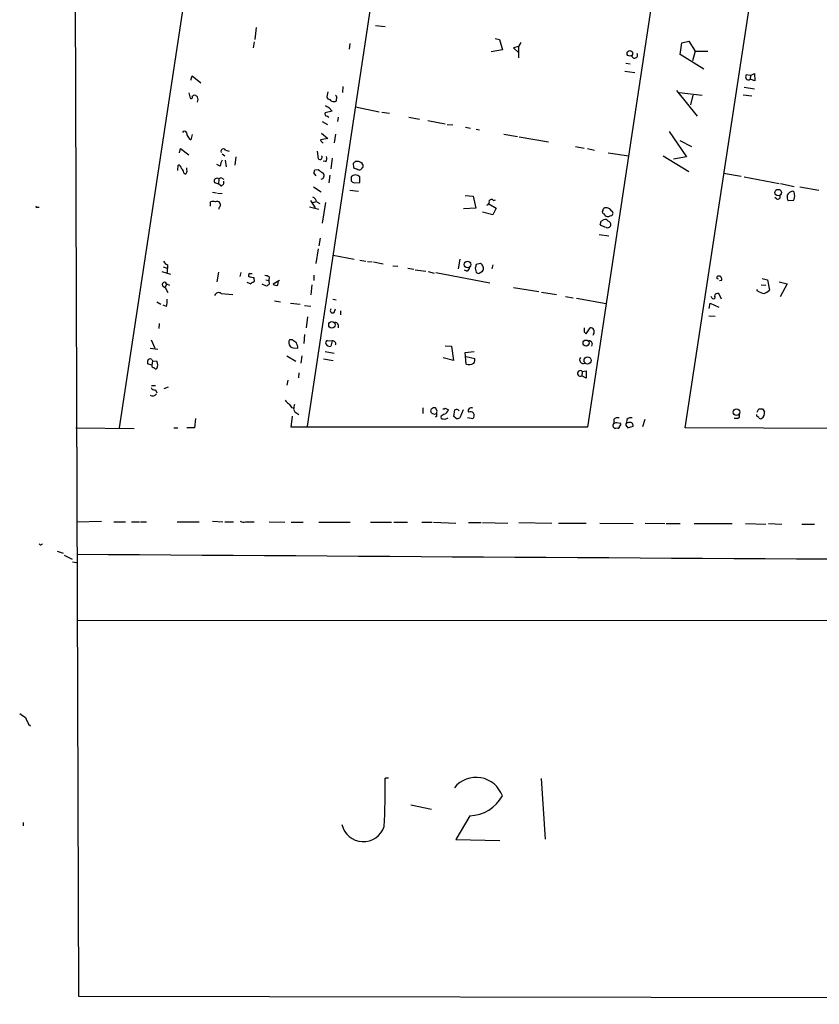
# Model space of a CAD drawing. Extents: x 2 to 741, y 1 to 885.
# Drawn here: x 2 to 142, y 11 to 183 of the extents above; entities that cross this region are included whole.
import ezdxf

# ---------------------------------------------------------------- set-up
doc = ezdxf.new("R2010")
doc.units = 0
doc.header["$MEASUREMENT"] = 0
doc.layers.add('MAIN', color=5, linetype='CONTINUOUS')

msp = doc.modelspace()

# ---------------------------------------------------------------- linework, layer by layer
at = {"layer": 'MAIN'}
for p, q in [((12.2767, 12.6153), (9.3133, 874.014)), ((52.2393, 112.268), (73.9987, 256.794)), ((121.666, 248.2426), (101.1767, 112.0986)), ((118.1947, 112.014), (138.5147, 245.1946)), ((32.3427, 197.7813), (19.304, 112.014)), ((43.2647, 181.9486), (43.0107, 179.832)), ((64.0927, 182.2873), (65.786, 182.118)), ((42.926, 179.4086), (42.7567, 178.3926)), ((59.6053, 179.1546), (59.5207, 178.1386)), ((85.0053, 180.0013), (85.7673, 179.832)), ((85.7673, 179.832), (86.2753, 178.054)), ((89.4927, 179.324), (89.0693, 178.6466)), ((117.348, 177.2073), (117.602, 179.2393)), ((117.602, 179.2393), (118.872, 179.578)), ((118.872, 179.578), (119.9727, 177.8)), ((86.2753, 178.054), (84.328, 177.7153)), ((89.0693, 178.6466), (88.2227, 178.3926)), ((88.2227, 178.3926), (89.0693, 177.546)), ((89.0693, 178.6466), (89.0693, 176.6146)), ((121.4967, 174.6673), (117.348, 177.2073)), ((119.9727, 177.8), (119.4647, 176.1066)), ((119.9727, 177.8), (122.174, 177.8)), ((107.8653, 175.6833), (108.6273, 175.5986)), ((107.696, 174.3286), (109.3893, 174.0746)), ((129.6247, 173.5666), (130.302, 173.9053)), ((130.302, 173.9053), (130.3867, 172.6353)), ((31.8347, 172.72), (32.0887, 173.482)), ((32.0887, 173.482), (33.6127, 172.2966)), ((129.6247, 173.5666), (128.8627, 173.6513)), ((129.6247, 173.5666), (129.54, 172.8893)), ((130.3867, 172.6353), (129.54, 172.8893)), ((31.496, 170.5186), (31.75, 169.5873)), ((55.7953, 170.688), (55.626, 169.8413)), ((58.42, 171.6193), (58.3353, 170.6033)), ((116.6707, 170.942), (120.3113, 166.4546)), ((117.1787, 170.6033), (121.158, 170.0953)), ((128.524, 171.5346), (130.302, 171.196)), ((32.0887, 169.926), (32.512, 170.18)), ((119.5493, 170.0953), (119.126, 168.402)), ((128.3547, 170.18), (129.8787, 170.0106)), ((56.5573, 167.3013), (55.2873, 167.0473)), ((55.9647, 167.9786), (56.5573, 167.3013)), ((60.6213, 168.0633), (64.77, 167.2166)), ((65.1933, 167.132), (66.548, 166.9626)), ((54.7793, 165.5233), (55.7107, 165.0153)), ((55.7107, 166.4546), (55.9647, 166.2853)), ((57.5733, 166.2853), (57.4887, 165.5233)), ((69.9347, 166.2853), (71.7973, 165.9466)), ((73.2367, 165.6926), (76.2847, 165.1)), ((54.6947, 163.4913), (55.7953, 162.56)), ((76.6233, 165.0153), (77.6393, 164.9306)), ((79.8407, 164.5073), (80.6873, 164.338)), ((81.7033, 164.1686), (82.296, 164.084)), ((115.4007, 163.7453), (118.4487, 159.3426)), ((32.0887, 163.2373), (31.8347, 162.306)), ((57.15, 163.322), (56.896, 161.798)), ((86.5293, 163.322), (88.9, 162.8986)), ((89.2387, 162.814), (94.3187, 161.9673)), ((117.2633, 162.2213), (119.2953, 161.1206)), ((29.8873, 160.02), (30.0567, 160.782)), ((30.0567, 160.782), (31.496, 159.6813)), ((37.9307, 160.528), (38.5233, 160.3586)), ((53.9327, 160.3586), (54.102, 159.004)), ((99.06, 161.1206), (100.584, 160.8666)), ((101.1767, 160.782), (102.362, 160.528)), ((104.7327, 160.02), (108.3733, 159.512)), ((37.338, 159.8506), (37.7613, 159.512)), ((37.846, 158.75), (38.0153, 157.5646)), ((39.7087, 159.3426), (39.5393, 157.9033)), ((55.4567, 158.496), (54.9487, 158.5806)), ((56.5573, 159.0886), (56.3033, 157.226)), ((114.3847, 159.512), (118.872, 156.8026)), ((118.4487, 159.3426), (116.1627, 158.9193)), ((29.5487, 156.972), (29.6333, 157.9033)), ((31.1573, 157.0566), (31.1573, 157.3953)), ((36.9993, 157.734), (36.4067, 157.988)), ((53.5093, 157.0566), (54.102, 157.1413)), ((60.198, 158.1573), (60.2827, 157.48)), ((30.6493, 156.5486), (30.9033, 156.2946)), ((35.9833, 154.8553), (36.6607, 154.6013)), ((36.7453, 155.448), (36.6607, 154.6013)), ((37.2533, 155.6173), (37.592, 155.448)), ((53.7633, 156.0406), (53.34, 156.5486)), ((56.134, 156.1253), (55.9647, 154.7706)), ((59.8593, 155.8713), (59.8593, 155.1093)), ((60.3673, 154.7706), (61.3833, 154.8553)), ((61.3833, 154.8553), (61.3833, 155.8713)), ((124.8833, 156.464), (128.016, 155.956)), ((128.524, 155.8713), (134.62, 154.686)), ((35.6447, 153.162), (36.322, 153.0773)), ((37.084, 154.2626), (36.6607, 154.6013)), ((53.2553, 154.0933), (54.61, 153.2466)), ((59.6053, 153.5006), (61.1293, 153.3313)), ((134.874, 154.686), (137.2447, 154.178)), ((138.2607, 154.0933), (141.5627, 153.5006)), ((35.306, 150.7066), (35.306, 151.4686)), ((36.4913, 152.9926), (37.338, 152.908)), ((52.7473, 151.7226), (53.594, 150.4526)), ((53.6787, 151.4686), (53.1707, 151.2993)), ((53.848, 151.4686), (54.356, 151.2146)), ((79.756, 152.5693), (81.1953, 152.4846)), ((81.1953, 152.4846), (81.6187, 150.368)), ((84.7513, 151.7226), (85.09, 151.8073)), ((134.1967, 151.9766), (133.858, 152.2306)), ((137.16, 151.7226), (136.2287, 151.638)), ((4.9953, 150.5373), (5.334, 150.5373)), ((52.578, 150.622), (54.1867, 150.1986)), ((55.372, 151.384), (54.7793, 147.7433)), ((81.6187, 150.368), (79.502, 150.2833)), ((84.582, 149.1826), (82.804, 149.6906)), ((83.9047, 151.13), (85.1747, 150.368)), ((85.1747, 150.368), (84.582, 149.1826)), ((105.41, 149.86), (105.0713, 150.2833)), ((103.5473, 148.082), (103.9707, 148.336)), ((103.5473, 147.32), (103.378, 147.574)), ((54.4407, 145.1186), (54.1867, 143.764)), ((103.2087, 145.796), (104.902, 145.542)), ((54.102, 143.256), (53.6787, 140.716)), ((56.7267, 142.1553), (60.3673, 141.478)), ((61.3833, 141.3086), (62.3993, 141.1393)), ((78.8247, 141.478), (78.5707, 139.7846)), ((27.0087, 140.1233), (27.686, 139.8693)), ((27.7707, 140.462), (27.686, 139.1073)), ((62.738, 141.0546), (63.5, 140.97)), ((63.754, 140.97), (65.4473, 140.6313)), ((67.1407, 140.2926), (67.9873, 140.208)), ((69.7653, 139.8693), (70.7813, 139.7)), ((71.0353, 139.6153), (72.898, 139.3613)), ((80.0947, 139.3613), (79.6713, 139.5306)), ((81.534, 139.8693), (81.7033, 139.192)), ((82.4653, 140.716), (81.7033, 140.5466)), ((82.2113, 139.0226), (82.804, 139.3613)), ((84.582, 140.462), (84.4127, 139.7846)), ((26.7547, 139.2766), (28.2787, 138.8533)), ((36.6607, 139.192), (36.4067, 137.4986)), ((40.5553, 139.1073), (40.386, 138.43)), ((42.164, 138.938), (42.5873, 138.938)), ((42.926, 137.922), (42.926, 138.176)), ((44.958, 137.8373), (45.466, 137.7526)), ((45.5507, 138.3453), (45.466, 137.7526)), ((45.466, 137.7526), (45.5507, 137.0753)), ((47.3287, 137.7526), (46.228, 137.0753)), ((47.0747, 136.906), (47.1593, 137.7526)), ((53.34, 138.684), (53.34, 137.7526)), ((73.3213, 139.2766), (74.3373, 139.0226)), ((74.676, 139.1073), (84.074, 137.3293)), ((124.5447, 137.7526), (124.206, 137.668)), ((131.6567, 138.0913), (132.588, 137.8373)), ((132.588, 137.8373), (132.9267, 136.0593)), ((26.924, 136.8213), (27.3473, 136.4826)), ((27.6013, 137.16), (27.3473, 136.4826)), ((27.3473, 136.4826), (27.8553, 135.636)), ((27.6013, 137.16), (28.1093, 136.906)), ((41.656, 137.414), (42.3333, 137.16)), ((45.0427, 136.7366), (44.2807, 137.0753)), ((53.0013, 136.9906), (52.832, 135.2126)), ((88.2227, 136.4826), (92.6253, 135.8053)), ((130.8947, 135.89), (130.7253, 136.144)), ((131.4873, 136.9906), (132.334, 136.906)), ((134.62, 137.4986), (136.0593, 137.16)), ((136.0593, 137.16), (134.7893, 134.874)), ((37.1687, 135.4666), (39.2007, 135.2973)), ((46.482, 134.1966), (47.498, 134.0273)), ((56.642, 134.4506), (57.2347, 134.366)), ((93.1333, 135.7206), (95.758, 135.2973)), ((97.282, 134.9586), (98.6367, 134.7046)), ((99.2293, 134.62), (104.394, 133.6886)), ((122.8513, 134.7046), (122.7667, 134.9586)), ((124.5447, 134.4506), (124.1213, 135.4666)), ((25.908, 134.0273), (26.5853, 133.604)), ((27.6013, 133.1806), (27.0087, 133.4346)), ((49.276, 133.7733), (50.9693, 133.604)), ((51.7313, 133.35), (52.832, 133.2653)), ((56.896, 132.1646), (57.15, 132.7573)), ((122.428, 132.842), (122.5973, 133.7733)), ((122.5973, 133.7733), (124.1213, 133.096)), ((52.2393, 131.4026), (51.9853, 129.4553)), ((57.9967, 132.4186), (57.9967, 131.7413)), ((122.3433, 131.572), (123.444, 131.4873)), ((26.3313, 130.2173), (26.2467, 129.3706)), ((57.5733, 129.9633), (57.5733, 129.4553)), ((100.9227, 128.4393), (101.6, 129.4553)), ((24.892, 127.3386), (25.5693, 125.8993)), ((49.6147, 127.3386), (49.1067, 127.3386)), ((51.7313, 128.27), (51.562, 126.746)), ((100.584, 128.778), (100.9227, 128.4393)), ((102.1927, 128.3546), (102.108, 128.1006)), ((24.7227, 125.8993), (26.0773, 125.73)), ((49.6993, 125.984), (50.546, 125.8993)), ((55.7107, 127.254), (56.5573, 127.1693)), ((56.5573, 127.1693), (56.3033, 126.238)), ((76.2847, 126.3226), (77.3853, 126.238)), ((77.3853, 126.238), (77.724, 123.7826)), ((101.9387, 126.746), (101.854, 126.238)), ((25.0613, 123.952), (25.146, 123.698)), ((48.5987, 124.5446), (50.2073, 123.6133)), ((51.2233, 124.5446), (51.054, 123.2746)), ((55.0333, 124.0366), (56.7267, 123.7826)), ((55.2873, 125.3066), (56.896, 125.0526)), ((77.724, 123.7826), (75.946, 124.206)), ((79.756, 125.1373), (81.3647, 125.3066)), ((79.9253, 123.1053), (79.756, 125.1373)), ((79.9253, 124.46), (81.4493, 124.1213)), ((25.0613, 122.936), (24.2993, 123.19)), ((25.146, 123.698), (25.0613, 122.936)), ((25.146, 123.698), (25.908, 123.6133)), ((50.7153, 121.5813), (50.6307, 120.7346)), ((100.2453, 121.8353), (100.1607, 121.0733)), ((100.9227, 120.65), (100.1607, 121.0733)), ((100.2453, 121.8353), (100.9227, 121.92)), ((100.9227, 121.92), (100.9227, 120.65)), ((24.9767, 119.38), (25.654, 119.38)), ((27.178, 118.872), (27.94, 119.126)), ((48.768, 120.3113), (48.5987, 119.4646)), ((25.654, 118.618), (25.908, 118.11)), ((49.4453, 115.57), (49.784, 115.4853)), ((72.39, 115.4853), (72.39, 114.4693)), ((74.8453, 115.062), (74.5913, 115.4853)), ((76.2847, 115.4006), (76.8773, 115.1466)), ((130.81, 114.7233), (131.064, 115.316)), ((131.7413, 115.316), (132.08, 114.808)), ((32.6813, 113.6226), (32.512, 112.014)), ((49.3607, 112.0986), (49.6147, 114.046)), ((49.784, 115.2313), (50.038, 114.808)), ((50.038, 114.808), (50.7153, 114.3)), ((74.7607, 113.9613), (74.5067, 113.8766)), ((76.1153, 114.3846), (75.6073, 114.046)), ((77.8087, 113.9613), (77.978, 115.1466)), ((78.232, 113.6226), (77.8087, 113.9613)), ((79.4173, 115.1466), (78.8247, 113.7073)), ((80.1793, 113.792), (81.1107, 113.6226)), ((127.3387, 113.6226), (126.746, 113.6226)), ((130.7253, 114.046), (130.7253, 114.3)), ((131.064, 113.792), (130.7253, 114.046)), ((11.7687, 112.014), (21.9287, 111.8446)), ((28.8713, 112.014), (29.5487, 112.014)), ((32.512, 112.014), (31.1573, 112.014)), ((101.1767, 112.0986), (49.3607, 112.0986)), ((105.7487, 113.4533), (105.7487, 112.776)), ((106.2567, 112.9453), (106.934, 112.776)), ((108.0347, 113.4533), (107.95, 112.8606)), ((108.204, 112.8606), (107.95, 112.8606)), ((108.1193, 112.014), (109.1353, 112.268)), ((108.1193, 112.1833), (108.1193, 112.014)), ((111.1673, 113.4533), (110.744, 112.1833)), ((166.9627, 111.76), (118.1947, 112.014)), ((11.8533, 95.5886), (16.256, 95.6733)), ((18.3727, 95.5886), (20.4047, 95.5886)), ((21.5053, 95.5886), (22.86, 95.5886)), ((23.0293, 95.5886), (24.13, 95.5886)), ((29.464, 95.5886), (33.274, 95.5886)), ((35.6447, 95.6733), (37.4227, 95.5886)), ((37.7613, 95.5886), (39.2853, 95.5886)), ((45.5507, 95.5886), (48.26, 95.504)), ((49.3607, 95.504), (51.4773, 95.504)), ((54.1867, 95.504), (59.69, 95.504)), ((63.246, 95.504), (66.8867, 95.504)), ((67.31, 95.504), (69.6807, 95.504)), ((72.2207, 95.504), (73.9987, 95.504)), ((74.2527, 95.504), (78.1473, 95.3346)), ((80.3487, 95.4193), (82.55, 95.4193)), ((82.804, 95.4193), (87.2067, 95.3346)), ((89.154, 95.4193), (94.9113, 95.3346)), ((96.0967, 95.3346), (100.9227, 95.3346)), ((103.2933, 95.3346), (109.1353, 95.25)), ((111.252, 95.3346), (114.6387, 95.25)), ((114.8927, 95.25), (117.348, 95.25)), ((119.8033, 95.25), (126.4073, 95.25)), ((128.778, 95.25), (132.334, 95.1653)), ((132.7573, 95.25), (135.128, 95.1653)), ((138.5993, 95.1653), (140.8007, 95.1653)), ((5.5033, 91.5246), (5.334, 91.694)), ((8.4667, 90.424), (9.5673, 90.0853)), ((9.7367, 89.7466), (11.0913, 89.0693)), ((11.176, 88.5613), (11.8533, 88.4766)), ((728.8953, 77.978), (12.0227, 78.3166)), ((3.4713, 60.198), (3.81, 59.944)), ((66.3787, 50.8), (65.786, 50.8)), ((93.0487, 50.7153), (93.726, 40.132)), ((70.2733, 46.1433), (73.914, 45.3813)), ((80.6027, 44.196), (78.1473, 40.0473)), ((2.54, 43.0106), (2.54, 42.418)), ((78.1473, 40.0473), (85.852, 39.878)), ((729.0647, 11.2606), (12.2767, 12.6153))]:
    msp.add_line(p, q, dxfattribs=at)
for centre, radius in [((108.5373, 177.4166), 0.4824), ((134.4619, 153.0943), 0.56), ((80.2016, 140.5413), 0.5719), ((56.4927, 129.9797), 0.5623), ((100.8894, 126.8035), 0.5256), ((101.1585, 123.7585), 0.6207), ((127.1703, 114.7301), 0.5862)]:
    msp.add_circle(centre, radius, dxfattribs=at)
for centre, radius, start, end in [((109.3858, 177.1005), 0.5084, 187.062108, 32.892998), ((129.4974, 173.3126), 0.7194, 151.913927, 208.079046), ((129.2437, 173.2704), 0.4827, 217.88123, 307.864574), ((31.9194, 169.7566), 0.2395, 224.983084, 45.016916), ((117.4332, 296.999), 152.6259, 236.192738, 236.421942), ((31.8768, 169.3757), 1.2344, 337.835724, 22.159978), ((56.2185, 169.9258), 0.5985, 188.116564, 261.883436), ((56.7522, 169.6975), 0.7175, 210.503603, 281.562087), ((56.9948, 169.3191), 0.3392, 253.066164, 16.949994), ((56.7268, 169.6297), 0.6292, 340.338213, 47.731211), ((55.6768, 166.878), 0.4247, 156.507351, 274.577686), ((140.3059, 337.5078), 189.3504, 243.320371, 243.54954), ((30.734, 163.4913), 0.3491, 14.040224, 165.959776), ((33.0366, 163.8908), 1.989, 189.106661, 232.823603), ((118.6583, -155.0571), 323.7783, 101.195334, 101.424524), ((55.1814, 162.4224), 0.6663, 190.06028, 249.560694), ((37.5497, 160.3163), 0.4359, 29.058434, 209.058435), ((38.3756, 157.8397), 1.3803, 138.739101, 184.391702), ((54.3983, 159.258), 0.3879, 220.609305, 40.59809), ((54.7321, 159.0313), 0.9009, 323.544775, 26.075842), ((145.0173, 73.6767), 119.7133, 134.885375, 135.114625), ((60.889, 157.2666), 1.2789, 44.144619, 105.99032), ((29.6475, 157.3248), 0.5787, 358.593886, 91.406114), ((29.0239, 156.1442), 1.675, 13.971531, 44.136456), ((30.5222, 156.845), 0.6695, 304.698943, 18.426829), ((-73.5677, 199.1251), 133.8593, 341.453817, 341.683013), ((223.8478, 368.4744), 271.0633, 231.228066, 231.457253), ((60.9341, 158.1815), 0.9573, 227.120783, 266.478547), ((61.2564, 157.5225), 0.4829, 217.883309, 307.85729), ((-22.9654, 241.9731), 119.7487, 314.893867, 315.123016), ((61.4581, 157.7698), 0.5212, 326.218464, 48.025043), ((36.395, 155.1122), 0.4853, 43.789294, 211.964083), ((37.084, 155.2784), 0.3788, 63.45524, 153.401126), ((36.994, 154.8924), 0.6361, 278.13265, 19.936165), ((54.5546, 156.0309), 0.5856, 275.429199, 47.699325), ((60.6213, 155.0809), 1.0979, 46.048067, 133.951933), ((144.7959, 281.9514), 152.6537, 236.192759, 236.421922), ((137.2663, 152.013), 1.3666, 105.286006, 152.028625), ((136.8872, 152.8704), 0.4613, 343.399492, 87.664214), ((35.7293, 150.4529), 1.1004, 67.370923, 112.624271), ((36.458, 151.043), 0.5238, 29.301137, 125.653396), ((52.5922, 151.1583), 1.2936, 13.879402, 63.434949), ((83.3785, 151.4787), 0.6312, 287.280921, 14.617437), ((84.3961, 151.4484), 0.4488, 37.666685, 155.010871), ((134.3914, 152.3745), 0.443, 243.926622, 26.084995), ((137.4145, 152.3578), 1.3872, 167.671, 211.258436), ((135.7208, 152.4845), 1.6284, 332.103644, 8.977017), ((4.9107, 150.6219), 0.1198, 135, 315), ((37.2959, 150.2408), 0.5522, 122.487108, 184.38279), ((36.0681, 150.8761), 0.9465, 349.683783, 26.559637), ((104.1258, 149.7329), 0.3874, 146.880041, 259.51391), ((104.3382, 149.9179), 0.5376, 84.042316, 177.15303), ((62.4003, -18.9865), 174.5654, 75.851179, 76.080322), ((105.2407, 149.5214), 0.3786, 333.421413, 63.434949), ((-23.5297, 190.1505), 133.8593, 341.453817, 341.683013), ((104.2247, 147.8279), 0.5681, 26.574073, 116.56054), ((104.6797, 149.5847), 0.6664, 200.439306, 259.93972), ((104.7326, 149.2673), 0.3787, 243.441716, 333.441716), ((104.6621, 147.5175), 0.5689, 330.257617, 82.871236), ((105.2407, 149.3942), 0.3412, 240.234291, 352.895811), ((19.2836, -64.5545), 228.0157, 68.082851, 68.312001), ((104.6056, 147.6164), 0.6695, 251.573171, 325.301058), ((28.0669, 141.4357), 1.0177, 196.932197, 253.080214), ((79.7922, 140.1174), 0.8143, 291.805329, 354.446932), ((250.9729, 97.8756), 174.5652, 165.851163, 166.080306), ((82.0541, 139.8935), 0.9196, 324.636883, 63.437735), ((42.2205, 138.6275), 0.3156, 100.312965, 243.418709), ((0.1719, -73.4432), 215.8949, 78.578099, 78.807251), ((42.5872, 137.7527), 0.3787, 296.585347, 26.55152), ((44.7038, 137.0747), 1.527, 56.315136, 86.812677), ((82.042, 139.3614), 0.3787, 206.571817, 296.551521), ((123.9748, 138.2639), 0.2583, 76.13058, 264.936104), ((124.0875, 137.9981), 0.519, 331.765797, 95.61722), ((27.2415, 137.033), 0.3816, 19.441701, 213.694232), ((42.7993, 136.8632), 0.5525, 94.422569, 147.506537), ((129.9793, 9.8945), 152.6537, 123.578078, 123.807241), ((46.8206, 137.8371), 0.9651, 232.120851, 285.264491), ((131.0784, 137.9357), 2.6338, 290.372473, 314.567756), ((22.5654, 134.1543), 5.1292, 349.056798, 3.311688), ((36.7114, 134.8232), 0.7893, 54.596484, 157.284653), ((123.1423, 134.8184), 0.3125, 201.358743, 46.024187), ((123.962, 134.8558), 0.6312, 75.382563, 162.719079), ((132.5748, 138.615), 3.2013, 238.344073, 259.57077), ((56.6138, 132.4751), 0.4196, 137.73366, 312.26634), ((57.1124, 129.9445), 0.4613, 2.335786, 106.588605), ((269.8839, 129.1166), 169.3002, 179.885375, 180.114592), ((101.6548, 128.7749), 0.6826, 321.996927, 94.604712), ((49.7793, 126.8259), 0.8457, 142.682965, 264.571872), ((-77.0345, -42.2244), 211.6403, 53.014179, 53.243384), ((48.2891, 125.7841), 2.2598, 2.922039, 27.586725), ((55.7813, 126.873), 0.3875, 100.497939, 213.11188), ((56.134, 126.9577), 0.7393, 203.635147, 283.237414), ((56.6243, 126.63), 0.5434, 345.291314, 97.081862), ((101.4778, 126.7272), 0.4613, 2.335786, 106.600508), ((25.8675, 123.4014), 1.5824, 159.637627, 187.677432), ((24.7226, 123.3165), 0.7201, 61.943894, 118.049084), ((80.3064, 123.9095), 1.1624, 326.890992, 10.498837), ((100.4236, 123.8845), 0.6573, 141.845221, 291.893673), ((25.3654, 122.8321), 0.3214, 161.136553, 276.180715), ((25.7387, 122.6821), 0.3787, 206.585347, 296.551521), ((24.8498, 122.9783), 1.2341, 329.033059, 30.966941), ((80.391, 124.8832), 1.8379, 255.321812, 298.927431), ((99.8934, 121.4887), 0.4939, 44.565266, 302.760315), ((25.4947, 119.2288), 0.6312, 197.280921, 284.617437), ((25.15, 118.3466), 0.7862, 237.080002, 328.910017), ((49.6572, 117.5597), 1.4969, 208.737847, 241.253601), ((218.4762, 242.8785), 211.6103, 216.756617, 216.985854), ((261.5242, 73.3335), 215.8456, 168.578058, 168.807262), ((74.4219, 114.8081), 0.6981, 75.955794, 165.97172), ((75.9459, 115.9943), 0.6836, 262.890579, 299.711613), ((80.822, 114.9581), 0.5283, 56.87839, 206.385608), ((131.4027, 284.6159), 169.3002, 269.885375, 270.114592), ((74.1933, 114.9095), 0.4537, 171.405541, 255.969882), ((74.422, 115.1042), 0.7196, 241.921424, 298.078576), ((201.7606, 114.2153), 127.0002, 179.885409, 180.114592), ((73.9141, 114.8925), 0.9465, 333.440363, 10.316217), ((75.8401, 113.8343), 0.3147, 137.717737, 289.667298), ((76.1578, 114.6809), 1.1624, 259.501163, 303.109008), ((75.7768, 115.4851), 1.1514, 287.097241, 342.902759), ((78.2485, 114.5645), 0.6419, 40.026158, 114.924142), ((78.4012, 114.5548), 0.9474, 259.712463, 296.551529), ((80.6973, 114.1505), 0.6705, 308.064597, 121.32425), ((106.426, 112.8043), 0.938, 74.289525, 136.222366), ((108.712, 112.8043), 0.938, 74.289525, 136.222366), ((127.2539, 114.0883), 0.4734, 280.320003, 26.565051), ((131.4027, 113.9613), 0.3787, 206.558284, 296.558284), ((130.921, 114.6031), 1.177, 303.582052, 10.025746), ((106.0144, 112.4028), 0.4581, 125.448991, 301.931144), ((63.6752, 239.8681), 133.8752, 288.316987, 288.546157), ((106.4684, 112.2257), 0.2993, 225, 8.124688), ((106.5952, 112.6067), 0.3787, 296.585347, 26.55152), ((108.2604, 112.5784), 0.4195, 137.724474, 250.347095), ((108.5426, 112.2259), 0.7194, 61.913927, 118.079046), ((108.1798, 112.2092), 0.9573, 3.521453, 42.879217), ((41.0105, 96.4459), 0.9425, 235.058778, 294.544581), ((42.164, 101.2557), 5.7181, 262.341923, 277.658077), ((5.4607, 92.0754), 0.5525, 274.422569, 327.506537), ((631.3591, 87549.6403), 87461.9178, 269.594217595, 269.823400569), ((171.7648, 315.6987), 305.2381, 236.196632, 236.425836), ((299.5028, 187.7737), 322.3511, 203.084564, 203.313777), ((-35.9068, 48.5984), 101.7166, 356.468708, 1.240232), ((81.6807, 46.0365), 4.8754, 19.541728, 140.971469), ((80.375, 50.9387), 6.7465, 271.934135, 330.993981), ((61.9797, 43.504), 3.8208, 192.577605, 342.157351)]:
    msp.add_arc(centre, radius, start, end, dxfattribs=at)

doc.saveas('drawing.dxf')
